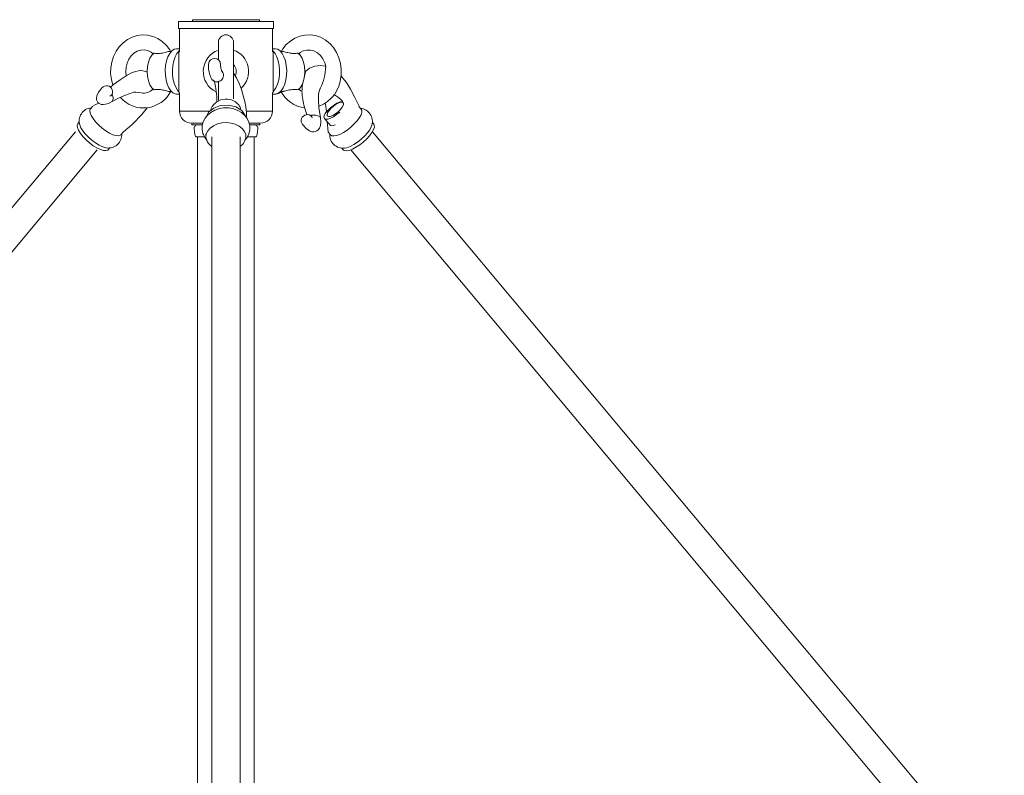
# Model space of a CAD drawing. Units: inches. Extents: x 1 to 397, y 0 to 310.
# Drawn here: x 299 to 312, y 277 to 287 of the extents above; entities that cross this region are included whole.
import ezdxf

# ---------------------------------------------------------------- set-up
doc = ezdxf.new("R2010")
doc.units = ezdxf.units.IN
doc.header["$MEASUREMENT"] = 0

# ---------------------------------------------------------------- blocks, each defined once
blk = doc.blocks.new('NV1-P1AH-24')
at = {"color": 7, "linetype": 'Continuous', "lineweight": 15}
for p, q in [((301.196, 287.204), (301.196, 287.114)), ((301.196, 287.204), (301.771, 287.204)), ((301.196, 287.114), (301.771, 287.114)), ((301.211, 287.114), (301.211, 286.804)), ((301.384, 287.229), (301.384, 287.204)), ((301.384, 287.229), (301.787, 287.229)), ((301.771, 287.204), (302.456, 287.204)), ((301.771, 287.114), (302.456, 287.114)), ((301.787, 287.229), (302.269, 287.229)), ((302.269, 287.204), (302.269, 287.229)), ((302.441, 286.804), (302.441, 287.114)), ((302.456, 287.114), (302.456, 287.204)), ((300.584, 287), (300.521, 286.967)), ((300.65, 287.02), (300.584, 287)), ((300.719, 287.029), (300.65, 287.02)), ((300.789, 287.025), (300.719, 287.029)), ((300.858, 287.008), (300.789, 287.025)), ((300.923, 286.98), (300.858, 287.008)), ((300.984, 286.939), (300.923, 286.98)), ((302.739, 286.985), (302.679, 286.947)), ((302.804, 287.011), (302.739, 286.985)), ((302.872, 287.026), (302.804, 287.011)), ((302.941, 287.028), (302.872, 287.026)), ((303.011, 287.018), (302.941, 287.028)), ((303.078, 286.996), (303.011, 287.018)), ((303.141, 286.961), (303.078, 286.996)), ((300.413, 286.872), (300.371, 286.811)), ((300.464, 286.924), (300.413, 286.872)), ((300.521, 286.967), (300.464, 286.924)), ((301.038, 286.889), (300.984, 286.939)), ((301.084, 286.829), (301.038, 286.889)), ((301.726, 286.929), (301.726, 286.703)), ((301.926, 286.922), (301.926, 286.929)), ((301.926, 286.9), (301.926, 286.922)), ((301.926, 286.864), (301.926, 286.9)), ((301.926, 286.816), (301.926, 286.864)), ((302.624, 286.899), (302.578, 286.842)), ((302.679, 286.947), (302.624, 286.899)), ((303.199, 286.915), (303.141, 286.961)), ((303.249, 286.86), (303.199, 286.915)), ((303.29, 286.796), (303.249, 286.86)), ((300.337, 286.743), (300.314, 286.669)), ((300.371, 286.811), (300.337, 286.743)), ((300.541, 286.707), (300.572, 286.75)), ((300.572, 286.75), (300.609, 286.785)), ((300.609, 286.785), (300.651, 286.811)), ((300.651, 286.811), (300.695, 286.825)), ((300.695, 286.825), (300.742, 286.829)), ((300.742, 286.829), (300.79, 286.82)), ((300.79, 286.82), (300.836, 286.799)), ((300.82, 286.719), (300.801, 286.668)), ((300.845, 286.76), (300.82, 286.719)), ((300.836, 286.799), (300.864, 286.778)), ((300.874, 286.786), (300.845, 286.76)), ((301.058, 286.738), (301.04, 286.684)), ((301.082, 286.783), (301.058, 286.738)), ((301.099, 286.81), (301.079, 286.809)), ((301.109, 286.816), (301.082, 286.783)), ((301.098, 286.805), (301.084, 286.829)), ((301.14, 286.837), (301.109, 286.816)), ((301.135, 286.684), (301.153, 286.738)), ((301.172, 286.844), (301.14, 286.837)), ((301.153, 286.738), (301.177, 286.783)), ((301.211, 286.844), (301.172, 286.844)), ((301.177, 286.783), (301.205, 286.816)), ((301.201, 286.804), (301.201, 286.264)), ((301.205, 286.816), (301.211, 286.822)), ((301.926, 286.758), (301.926, 286.816)), ((301.926, 286.691), (301.926, 286.758)), ((302.48, 286.844), (302.441, 286.844)), ((302.441, 286.822), (302.448, 286.816)), ((302.448, 286.816), (302.476, 286.783)), ((302.451, 286.264), (302.451, 286.804)), ((302.476, 286.783), (302.499, 286.738)), ((302.512, 286.837), (302.48, 286.844)), ((302.499, 286.738), (302.517, 286.684)), ((302.543, 286.816), (302.512, 286.837)), ((302.571, 286.783), (302.543, 286.816)), ((302.578, 286.842), (302.555, 286.805)), ((302.574, 286.809), (302.555, 286.81)), ((302.594, 286.738), (302.571, 286.783)), ((302.613, 286.684), (302.594, 286.738)), ((302.808, 286.76), (302.778, 286.786)), ((302.79, 286.781), (302.782, 286.785)), ((302.804, 286.767), (302.79, 286.781)), ((302.791, 286.779), (302.808, 286.794)), ((302.808, 286.794), (302.85, 286.816)), ((302.833, 286.719), (302.808, 286.76)), ((302.852, 286.668), (302.833, 286.719)), ((302.85, 286.816), (302.896, 286.827)), ((302.896, 286.827), (302.944, 286.827)), ((302.944, 286.827), (302.991, 286.815)), ((302.991, 286.815), (303.036, 286.791)), ((303.036, 286.791), (303.076, 286.755)), ((303.076, 286.755), (303.108, 286.711)), ((303.322, 286.726), (303.29, 286.796)), ((303.343, 286.651), (303.322, 286.726)), ((300.301, 286.593), (300.3, 286.515)), ((300.314, 286.669), (300.301, 286.593)), ((300.499, 286.542), (300.504, 286.6)), ((300.504, 286.6), (300.518, 286.656)), ((300.518, 286.656), (300.541, 286.707)), ((300.789, 286.608), (300.785, 286.544)), ((300.801, 286.668), (300.789, 286.608)), ((301.028, 286.624), (301.023, 286.56)), ((301.04, 286.684), (301.028, 286.624)), ((301.118, 286.56), (301.123, 286.624)), ((301.123, 286.624), (301.135, 286.684)), ((301.595, 286.642), (301.594, 286.612)), ((301.594, 286.612), (301.597, 286.576)), ((301.756, 286.619), (301.755, 286.637)), ((301.755, 286.635), (301.755, 286.635)), ((301.758, 286.598), (301.756, 286.619)), ((301.76, 286.587), (301.758, 286.598)), ((301.762, 286.578), (301.76, 286.587)), ((301.926, 286.619), (301.926, 286.691)), ((301.926, 286.544), (301.926, 286.619)), ((302.517, 286.684), (302.529, 286.624)), ((302.529, 286.624), (302.535, 286.56)), ((302.625, 286.624), (302.613, 286.684)), ((302.63, 286.56), (302.625, 286.624)), ((302.864, 286.608), (302.852, 286.668)), ((302.868, 286.544), (302.864, 286.608)), ((302.934, 286.588), (302.881, 286.544)), ((303.001, 286.615), (302.934, 286.588)), ((303.073, 286.622), (303.001, 286.615)), ((303.141, 286.612), (303.073, 286.622)), ((303.108, 286.711), (303.133, 286.66)), ((303.133, 286.66), (303.147, 286.61)), ((303.147, 286.609), (303.141, 286.612)), ((303.353, 286.573), (303.343, 286.651)), ((300.3, 286.515), (300.31, 286.437)), ((300.506, 286.487), (300.427, 286.435)), ((300.504, 286.486), (300.499, 286.542)), ((300.574, 286.524), (300.506, 286.487)), ((300.627, 286.544), (300.574, 286.524)), ((300.668, 286.553), (300.627, 286.544)), ((300.699, 286.555), (300.668, 286.553)), ((300.725, 286.553), (300.699, 286.555)), ((300.776, 286.538), (300.725, 286.553)), ((300.785, 286.544), (300.789, 286.48)), ((300.789, 286.48), (300.801, 286.42)), ((301.023, 286.56), (301.024, 286.495)), ((301.024, 286.495), (301.033, 286.433)), ((301.12, 286.495), (301.118, 286.56)), ((301.128, 286.433), (301.12, 286.495)), ((301.597, 286.576), (301.603, 286.536)), ((301.603, 286.536), (301.613, 286.498)), ((301.613, 286.498), (301.626, 286.464)), ((301.626, 286.464), (301.641, 286.438)), ((301.764, 286.569), (301.762, 286.578)), ((301.766, 286.561), (301.764, 286.569)), ((301.769, 286.551), (301.766, 286.561)), ((301.77, 286.547), (301.769, 286.551)), ((301.77, 286.547), (301.77, 286.547)), ((301.926, 286.469), (301.926, 286.544)), ((301.966, 286.46), (301.926, 286.52)), ((301.926, 286.397), (301.926, 286.469)), ((302.006, 286.374), (301.966, 286.46)), ((302.533, 286.495), (302.524, 286.433)), ((302.535, 286.56), (302.533, 286.495)), ((302.619, 286.433), (302.628, 286.495)), ((302.628, 286.495), (302.63, 286.56)), ((302.852, 286.42), (302.864, 286.48)), ((302.864, 286.48), (302.868, 286.544)), ((302.881, 286.544), (302.879, 286.541)), ((303.348, 286.474), (303.351, 286.495)), ((303.42, 286.398), (303.349, 286.482)), ((303.351, 286.495), (303.353, 286.573)), ((300.188, 286.33), (300.159, 286.298)), ((300.185, 286.327), (300.183, 286.321)), ((300.337, 286.37), (300.297, 286.337)), ((300.31, 286.437), (300.33, 286.364)), ((300.427, 286.435), (300.337, 286.37)), ((300.801, 286.42), (300.82, 286.369)), ((300.82, 286.369), (300.845, 286.328)), ((300.845, 286.328), (300.874, 286.302)), ((301.033, 286.433), (301.048, 286.376)), ((301.048, 286.376), (301.069, 286.326)), ((301.069, 286.326), (301.095, 286.287)), ((301.144, 286.376), (301.128, 286.433)), ((301.165, 286.326), (301.144, 286.376)), ((301.19, 286.287), (301.165, 286.326)), ((301.641, 286.438), (301.676, 286.413)), ((301.726, 286.409), (301.726, 286.397)), ((301.726, 286.397), (301.726, 286.33)), ((301.726, 286.33), (301.726, 286.272)), ((301.926, 286.33), (301.926, 286.397)), ((301.926, 286.272), (301.926, 286.33)), ((302.031, 286.305), (302.006, 286.374)), ((302.488, 286.326), (302.462, 286.287)), ((302.509, 286.376), (302.488, 286.326)), ((302.524, 286.433), (302.509, 286.376)), ((302.557, 286.287), (302.583, 286.326)), ((302.583, 286.326), (302.604, 286.376)), ((302.604, 286.376), (302.619, 286.433)), ((302.778, 286.302), (302.808, 286.328)), ((302.808, 286.328), (302.833, 286.369)), ((302.833, 286.369), (302.852, 286.42)), ((303.476, 286.308), (303.42, 286.398)), ((300.116, 286.221), (300.111, 286.188)), ((300.138, 286.268), (300.116, 286.221)), ((300.159, 286.298), (300.138, 286.268)), ((300.297, 286.22), (300.304, 286.222)), ((300.304, 286.222), (300.31, 286.231)), ((300.304, 286.222), (300.304, 286.222)), ((300.388, 286.18), (300.454, 286.211)), ((300.454, 286.211), (300.509, 286.234)), ((300.509, 286.234), (300.552, 286.251)), ((300.552, 286.251), (300.585, 286.262)), ((300.585, 286.262), (300.606, 286.268)), ((300.606, 286.268), (300.622, 286.271)), ((300.622, 286.271), (300.633, 286.272)), ((300.633, 286.272), (300.706, 286.261)), ((300.706, 286.261), (300.706, 286.261)), ((300.848, 286.321), (300.863, 286.307)), ((300.863, 286.307), (300.871, 286.303)), ((301.079, 286.279), (301.1, 286.278)), ((301.095, 286.287), (301.125, 286.26)), ((301.125, 286.26), (301.156, 286.246)), ((301.156, 286.246), (301.172, 286.244)), ((301.172, 286.244), (301.211, 286.244)), ((301.172, 286.244), (301.177, 286.244)), ((301.201, 286.275), (301.19, 286.287)), ((301.211, 286.264), (301.211, 286.019)), ((301.726, 286.272), (301.726, 286.224)), ((301.726, 286.224), (301.726, 286.188)), ((301.926, 286.224), (301.926, 286.272)), ((301.926, 286.188), (301.926, 286.224)), ((302.046, 286.259), (302.031, 286.305)), ((302.06, 286.208), (302.046, 286.259)), ((302.075, 286.148), (302.06, 286.208)), ((302.441, 286.019), (302.441, 286.264)), ((302.441, 286.244), (302.48, 286.244)), ((302.462, 286.287), (302.451, 286.275)), ((302.48, 286.244), (302.484, 286.244)), ((302.484, 286.244), (302.496, 286.246)), ((302.496, 286.246), (302.528, 286.26)), ((302.528, 286.26), (302.557, 286.287)), ((302.551, 286.277), (302.574, 286.279)), ((302.816, 286.289), (302.789, 286.31)), ((302.825, 286.285), (302.816, 286.289)), ((303.05, 286.168), (303.052, 286.239)), ((303.052, 286.239), (303.06, 286.283)), ((303.06, 286.283), (303.07, 286.308)), ((303.07, 286.308), (303.077, 286.319)), ((303.077, 286.319), (303.075, 286.319)), ((303.531, 286.198), (303.476, 286.308)), ((303.592, 286.074), (303.531, 286.198)), ((300.062, 286.085), (300.032, 286.049)), ((300.142, 286.123), (300.075, 286.094)), ((300.111, 286.188), (300.113, 286.169)), ((300.113, 286.169), (300.12, 286.15)), ((300.12, 286.15), (300.131, 286.134)), ((300.131, 286.134), (300.144, 286.123)), ((300.144, 286.123), (300.174, 286.109)), ((300.174, 286.109), (300.2, 286.107)), ((300.2, 286.107), (300.233, 286.11)), ((300.233, 286.11), (300.271, 286.122)), ((300.271, 286.122), (300.312, 286.141)), ((300.31, 286.14), (300.388, 286.18)), ((301.664, 286.059), (301.756, 286.092)), ((301.726, 286.188), (301.726, 286.166)), ((301.726, 286.166), (301.726, 286.162)), ((301.756, 286.092), (301.859, 286.097)), ((301.859, 286.097), (301.957, 286.074)), ((301.926, 286.184), (301.926, 286.188)), ((301.957, 286.074), (302.035, 286.027)), ((302.09, 286.075), (302.075, 286.148)), ((302.099, 286.002), (302.09, 286.075)), ((302.857, 286.096), (302.861, 286.083)), ((302.861, 286.083), (302.898, 285.971)), ((303.057, 286.065), (303.05, 286.168)), ((303.079, 285.93), (303.057, 286.065)), ((303.138, 286.126), (303.142, 286.11)), ((303.142, 286.11), (303.159, 286.015)), ((303.254, 286.089), (303.22, 286.06)), ((303.29, 286.114), (303.254, 286.089)), ((303.325, 286.131), (303.29, 286.114)), ((303.353, 286.138), (303.325, 286.131)), ((303.341, 286.042), (303.366, 286.073)), ((303.373, 286.135), (303.353, 286.138)), ((303.366, 286.073), (303.38, 286.101)), ((303.383, 286.122), (303.373, 286.135)), ((303.38, 286.101), (303.383, 286.122)), ((303.618, 286.044), (303.587, 286.08)), ((300.023, 286.026), (300.031, 286.048)), ((300.027, 285.997), (300.023, 286.026)), ((300.041, 285.961), (300.027, 285.997)), ((300.031, 286.048), (300.032, 286.049)), ((300.067, 285.92), (300.041, 285.961)), ((301.211, 286.019), (301.612, 286.019)), ((301.582, 285.967), (301.549, 285.925)), ((301.572, 285.955), (301.596, 286.005)), ((301.625, 286.003), (301.582, 285.967)), ((301.596, 286.005), (301.664, 286.059)), ((301.681, 286.034), (301.625, 286.003)), ((301.742, 286.054), (301.681, 286.034)), ((301.792, 286.061), (301.742, 286.054)), ((301.805, 286.063), (301.792, 286.061)), ((301.869, 286.061), (301.805, 286.063)), ((301.93, 286.049), (301.869, 286.061)), ((301.985, 286.028), (301.93, 286.049)), ((302.034, 285.999), (301.985, 286.028)), ((302.075, 285.963), (302.034, 285.999)), ((302.035, 286.027), (302.082, 285.962)), ((302.107, 285.921), (302.075, 285.963)), ((302.082, 285.962), (302.083, 285.952)), ((302.096, 285.935), (302.099, 285.963)), ((302.097, 286.019), (302.359, 286.019)), ((302.099, 285.963), (302.099, 286.002)), ((302.359, 286.019), (302.441, 286.019)), ((302.966, 285.931), (302.964, 285.943)), ((303.13, 285.97), (303.123, 285.943)), ((303.123, 285.943), (303.129, 285.923)), ((303.172, 285.998), (303.164, 285.973)), ((303.164, 285.973), (303.167, 285.956)), ((303.167, 285.956), (303.182, 285.948)), ((303.192, 286.028), (303.172, 285.998)), ((303.182, 285.948), (303.207, 285.95)), ((303.22, 286.06), (303.192, 286.028)), ((303.207, 285.95), (303.239, 285.962)), ((303.208, 285.925), (303.248, 285.945)), ((303.239, 285.962), (303.274, 285.983)), ((303.248, 285.945), (303.291, 285.973)), ((303.274, 285.983), (303.31, 286.011)), ((303.291, 285.973), (303.332, 286.007)), ((303.31, 286.011), (303.341, 286.042)), ((303.594, 285.933), (303.563, 285.891)), ((303.615, 285.972), (303.594, 285.933)), ((303.625, 286.005), (303.615, 285.972)), ((303.618, 286.044), (303.624, 286.032)), ((303.624, 286.032), (303.625, 286.005)), ((299.856, 285.83), (299.864, 285.852)), ((299.86, 285.801), (299.856, 285.83)), ((299.864, 285.852), (299.865, 285.853)), ((299.885, 285.876), (299.865, 285.853)), ((299.89, 285.836), (299.89, 285.838)), ((299.905, 285.8), (299.89, 285.836)), ((300.101, 285.878), (300.067, 285.92)), ((300.142, 285.835), (300.101, 285.878)), ((300.188, 285.794), (300.142, 285.835)), ((301.518, 285.859), (301.371, 285.859)), ((301.376, 285.859), (301.376, 285.839)), ((301.513, 285.839), (301.376, 285.839)), ((301.513, 285.83), (301.512, 285.775)), ((301.525, 285.879), (301.513, 285.83)), ((301.549, 285.925), (301.525, 285.879)), ((301.661, 285.826), (301.617, 285.795)), ((301.713, 285.849), (301.661, 285.826)), ((301.771, 285.863), (301.713, 285.849)), ((301.832, 285.867), (301.771, 285.863)), ((301.893, 285.861), (301.832, 285.867)), ((301.95, 285.845), (301.893, 285.861)), ((302.001, 285.821), (301.95, 285.845)), ((302.042, 285.789), (302.001, 285.821)), ((302.129, 285.874), (302.107, 285.921)), ((302.141, 285.822), (302.129, 285.874)), ((302.22, 285.859), (302.135, 285.859)), ((302.14, 285.767), (302.141, 285.822)), ((302.276, 285.839), (302.141, 285.839)), ((302.281, 285.859), (302.22, 285.859)), ((302.276, 285.839), (302.276, 285.859)), ((302.839, 285.845), (302.847, 285.835)), ((302.847, 285.835), (302.886, 285.788)), ((302.966, 285.931), (302.966, 285.931)), ((303.063, 285.795), (303.077, 285.831)), ((303.077, 285.831), (303.084, 285.878)), ((303.084, 285.878), (303.079, 285.931)), ((303.129, 285.923), (303.146, 285.914)), ((303.129, 285.923), (303.134, 285.917)), ((303.146, 285.914), (303.173, 285.914)), ((303.167, 285.888), (303.181, 285.74)), ((303.173, 285.914), (303.208, 285.925)), ((303.479, 285.807), (303.431, 285.769)), ((303.524, 285.849), (303.479, 285.807)), ((303.563, 285.891), (303.524, 285.849)), ((303.75, 285.81), (303.729, 285.772)), ((303.759, 285.835), (303.75, 285.81)), ((303.783, 285.847), (303.764, 285.869)), ((303.791, 285.808), (303.78, 285.774)), ((303.783, 285.847), (303.79, 285.834)), ((303.79, 285.834), (303.791, 285.808)), ((291.471, 275.756), (299.834, 285.747)), ((299.875, 285.765), (299.86, 285.801)), ((299.9, 285.724), (299.875, 285.765)), ((299.934, 285.681), (299.9, 285.724)), ((299.93, 285.76), (299.905, 285.8)), ((299.964, 285.717), (299.93, 285.76)), ((299.975, 285.639), (299.934, 285.681)), ((300.006, 285.674), (299.964, 285.717)), ((300.052, 285.634), (300.006, 285.674)), ((300.237, 285.758), (300.188, 285.794)), ((300.285, 285.729), (300.237, 285.758)), ((300.331, 285.707), (300.285, 285.729)), ((300.372, 285.695), (300.331, 285.707)), ((300.405, 285.692), (300.372, 285.695)), ((300.428, 285.699), (300.405, 285.692)), ((300.435, 285.706), (300.428, 285.699)), ((300.435, 285.706), (300.466, 285.742)), ((301.404, 285.783), (301.412, 285.714)), ((301.538, 285.681), (301.43, 285.681)), ((301.451, 285.681), (301.451, 275.825)), ((301.512, 285.775), (301.522, 285.725)), ((301.522, 285.725), (301.527, 285.711)), ((301.527, 285.711), (301.547, 285.671)), ((301.566, 285.717), (301.561, 285.674)), ((301.561, 285.717), (301.561, 285.681)), ((301.561, 285.674), (301.571, 285.632)), ((301.585, 285.758), (301.566, 285.717)), ((301.617, 285.795), (301.585, 285.758)), ((301.639, 285.681), (301.639, 275.836)), ((302.014, 275.836), (302.014, 285.681)), ((302.072, 285.751), (302.042, 285.789)), ((302.088, 285.709), (302.072, 285.751)), ((302.09, 285.666), (302.088, 285.709)), ((302.091, 285.681), (302.091, 285.717)), ((302.105, 285.671), (302.128, 285.718)), ((302.222, 285.681), (302.112, 285.681)), ((302.128, 285.718), (302.14, 285.767)), ((302.201, 275.825), (302.201, 285.681)), ((302.24, 285.714), (302.248, 285.783)), ((302.886, 285.788), (302.931, 285.757)), ((302.931, 285.757), (302.963, 285.746)), ((302.963, 285.746), (302.988, 285.745)), ((302.988, 285.745), (303.012, 285.75)), ((303.012, 285.75), (303.027, 285.757)), ((303.027, 285.757), (303.045, 285.771)), ((303.045, 285.771), (303.063, 285.795)), ((303.181, 285.74), (303.211, 285.704)), ((303.227, 285.693), (303.211, 285.704)), ((303.255, 285.69), (303.227, 285.693)), ((303.291, 285.696), (303.255, 285.69)), ((303.334, 285.712), (303.291, 285.696)), ((303.382, 285.737), (303.334, 285.712)), ((303.431, 285.769), (303.382, 285.737)), ((303.659, 285.687), (303.614, 285.646)), ((303.698, 285.73), (303.659, 285.687)), ((303.728, 285.694), (303.689, 285.651)), ((303.729, 285.772), (303.698, 285.73)), ((303.759, 285.736), (303.728, 285.694)), ((303.78, 285.774), (303.759, 285.736)), ((312.129, 275.756), (303.766, 285.747)), ((300.021, 285.598), (299.975, 285.639)), ((300.07, 285.562), (300.021, 285.598)), ((300.1, 285.598), (300.052, 285.634)), ((300.119, 285.532), (300.07, 285.562)), ((300.149, 285.568), (300.1, 285.598)), ((300.195, 285.546), (300.149, 285.568)), ((300.235, 285.534), (300.195, 285.546)), ((301.547, 285.671), (301.579, 285.629)), ((301.571, 285.632), (301.571, 285.632)), ((302.014, 285.55), (302.015, 285.551)), ((302.015, 285.551), (302.053, 285.585)), ((302.053, 285.585), (302.078, 285.624)), ((302.078, 285.636), (302.105, 285.671)), ((302.078, 285.624), (302.09, 285.666)), ((303.47, 285.551), (303.427, 285.535)), ((303.517, 285.576), (303.47, 285.551)), ((303.566, 285.608), (303.517, 285.576)), ((303.596, 285.572), (303.547, 285.54)), ((303.614, 285.646), (303.566, 285.608)), ((303.644, 285.61), (303.596, 285.572)), ((303.689, 285.651), (303.644, 285.61)), ((300.121, 285.506), (291.759, 275.515)), ((300.164, 285.511), (300.119, 285.532)), ((300.205, 285.498), (300.164, 285.511)), ((300.238, 285.496), (300.205, 285.498)), ((300.252, 285.531), (300.235, 285.534)), ((300.261, 285.503), (300.238, 285.496)), ((300.269, 285.509), (300.261, 285.503)), ((300.269, 285.509), (300.289, 285.533)), ((303.358, 285.529), (303.377, 285.507)), ((303.392, 285.496), (303.377, 285.507)), ((303.42, 285.492), (303.392, 285.496)), ((303.427, 285.535), (303.393, 285.528)), ((303.457, 285.499), (303.42, 285.492)), ((303.5, 285.515), (303.457, 285.499)), ((303.478, 285.506), (311.841, 275.515)), ((303.547, 285.54), (303.5, 285.515))]:
    blk.add_line(p, q, dxfattribs=at)
for centre, radius, start, end in [((301.826, 286.929), 0.1, 0, 180), ((301.826, 286.544), 0.3, 109.4712, 244.2556), ((301.675, 286.637), 0.0799, 0.5749, 176.4803), ((301.826, 286.544), 0.3, 311.99, 70.5288), ((301.675, 286.637), 0.08, 6.2228, 6.6249), ((301.826, 286.544), 0.135, 334.8095, 42.2054), ((302.903, 286.503), 0.446, 290.4578, 356.2816), ((300.246, 286.276), 0.08, 319.6326, 139.7652), ((301.705, 286.472), 0.0666, 221.301, 285.7927), ((300.615, 286.152), 1.09, 359.5865, 13.9844), ((300.295, 286.233), 0.0153, 305.5648, 326.413), ((300.735, 286.467), 0.406, 221.1091, 333.1076), ((300.739, 286.433), 0.175, 259.0818, 314.7757), ((302.486, 286.33), 0.086, 269.5289, 319.9805), ((302.916, 286.465), 0.405, 206.7019, 263.4495), ((301.829, 285.961), 0.218, 39.8739, 163.0003), ((300.058, 285.888), 0.175, 95.0202, 197.5393), ((299.165, 287.35), 2.069, 308.8396, 321.5368), ((301.371, 286.019), 0.16, 180, 270), ((302.281, 286.019), 0.16, 270, 0), ((302.902, 285.893), 0.08, 39.9316, 219.9472), ((303.592, 285.884), 0.173, 343.2474, 84.8365), ((301.454, 285.789), 0.05, 90, 186.5955), ((302.199, 285.789), 0.05, 353.4045, 90), ((300.273, 285.704), 0.173, 262.3592, 4.6047), ((301.462, 285.719), 0.05, 186.5955, 230.5411), ((302.191, 285.719), 0.05, 309.4589, 353.4045), ((303.375, 285.702), 0.174, 175.1669, 276.7822), ((301.746, 285.708), 0.191, 203.5154, 235.8789)]:
    blk.add_arc(centre, radius, start, end, dxfattribs=at)
at = {"color": 7, "lineweight": 15}
blk.add_arc((302.489, 286.619), 0.658, 332.9352, 359.0962, dxfattribs=at)
at = {"color": 7, "linetype": 'Continuous', "lineweight": 15}
for points, knots in [([(300.874, 286.786), (300.891, 286.784), (300.916, 286.781), (300.963, 286.784), (301.001, 286.792), (301.036, 286.801), (301.062, 286.807), (301.074, 286.808), (301.079, 286.809)], [0, 0, 0, 0, 0.320268, 0.477055, 0.635128, 0.772701, 0.900243, 1, 1, 1, 1]), ([(302.574, 286.809), (302.578, 286.808), (302.589, 286.807), (302.614, 286.801), (302.646, 286.793), (302.678, 286.786), (302.715, 286.782), (302.75, 286.782), (302.77, 286.785), (302.778, 286.786)], [0, 0, 0, 0, 0.088866, 0.21959, 0.348828, 0.476053, 0.60829, 0.823427, 1, 1, 1, 1]), ([(302.778, 286.786), (302.78, 286.786), (302.782, 286.787), (302.782, 286.786), (302.782, 286.786)], [0, 0, 0, 0, 0.9077373, 1, 1, 1, 1]), ([(301.765, 286.551), (301.772, 286.545), (301.786, 286.532), (301.795, 286.503), (301.793, 286.471), (301.778, 286.441), (301.754, 286.418), (301.733, 286.412), (301.723, 286.408)], [0, 0, 0, 0, 0.148393, 0.319081, 0.48977, 0.660513, 0.830179, 1, 1, 1, 1]), ([(300.319, 286.245), (300.319, 286.245), (300.325, 286.236), (300.331, 286.213), (300.334, 286.182), (300.327, 286.157), (300.318, 286.143), (300.311, 286.141), (300.31, 286.141)], [0, 0, 0, 0, 0.005728, 0.246223, 0.486538, 0.72678, 0.967021, 1, 1, 1, 1]), ([(300.874, 286.302), (300.873, 286.301), (300.871, 286.301), (300.87, 286.302), (300.87, 286.302)], [0, 0, 0, 0, 0.90773, 1, 1, 1, 1]), ([(301.079, 286.279), (301.074, 286.28), (301.064, 286.28), (301.038, 286.287), (301.007, 286.295), (300.974, 286.302), (300.937, 286.306), (300.902, 286.306), (300.883, 286.303), (300.874, 286.302)], [0, 0, 0, 0, 0.088866, 0.21959, 0.348828, 0.476054, 0.60829, 0.823426, 1, 1, 1, 1]), ([(302.778, 286.302), (302.762, 286.304), (302.737, 286.307), (302.689, 286.304), (302.651, 286.296), (302.617, 286.287), (302.59, 286.281), (302.579, 286.28), (302.574, 286.279)], [0, 0, 0, 0, 0.3202682, 0.4770555, 0.6351289, 0.7727016, 0.9002429, 1, 1, 1, 1]), ([(303.381, 286.117), (303.378, 286.124), (303.363, 286.16), (303.322, 286.196), (303.279, 286.224), (303.263, 286.234), (303.255, 286.237), (303.254, 286.237)], [0, 0, 0, 0, 0.133529, 0.681153, 0.865318, 0.979664, 1, 1, 1, 1]), ([(302.016, 286.039), (302.019, 286.049), (302.022, 286.062), (302.007, 286.08), (301.998, 286.097), (301.996, 286.101)], [0, 0, 0, 0, 0.006667, 0.797039, 1, 1, 1, 1]), ([(303.13, 285.97), (303.136, 285.981), (303.148, 286.002), (303.223, 286.08), (303.299, 286.129), (303.365, 286.148)], [0, 0, 0, 0, 0.487846, 0.975698, 1, 1, 1, 1]), ([(302.947, 285.961), (302.953, 285.963), (302.968, 285.968), (302.998, 285.968), (303.031, 285.964), (303.058, 285.954), (303.075, 285.942), (303.077, 285.933), (303.078, 285.93)], [0, 0, 0, 0, 0.127108, 0.313852, 0.500456, 0.687001, 0.873547, 1, 1, 1, 1]), ([(302.96, 285.947), (302.961, 285.946), (302.963, 285.945), (302.964, 285.944), (302.964, 285.943)], [0, 0, 0, 0, 0.65246, 1, 1, 1, 1]), ([(303.27, 285.838), (303.261, 285.834), (303.236, 285.824), (303.209, 285.825), (303.204, 285.838), (303.134, 285.917)], [0, 0, 0, 0, 0.235241, 0.678035, 1, 1, 1, 1])]:
    blk.add_open_spline(points, degree=3, knots=knots, dxfattribs=at)
at = {"color": 7, "lineweight": 15}
blk.add_spline([(302.879, 286.541), (302.855, 286.439), (302.833, 286.306), (302.857, 286.096)], degree=3, dxfattribs=at)
at = {"color": 7, "linetype": 'Continuous', "lineweight": 15}
for points in [[(300.185, 286.327), (300.189, 286.33)], [(300.297, 286.22), (300.289, 286.221)], [(302.844, 285.839), (302.84, 285.843)]]:
    blk.add_open_spline(points, degree=1, dxfattribs=at)

msp = doc.modelspace()

# ---------------------------------------------------------------- block references
msp.add_blockref('NV1-P1AH-24', (0, 0))

doc.saveas('drawing.dxf')
